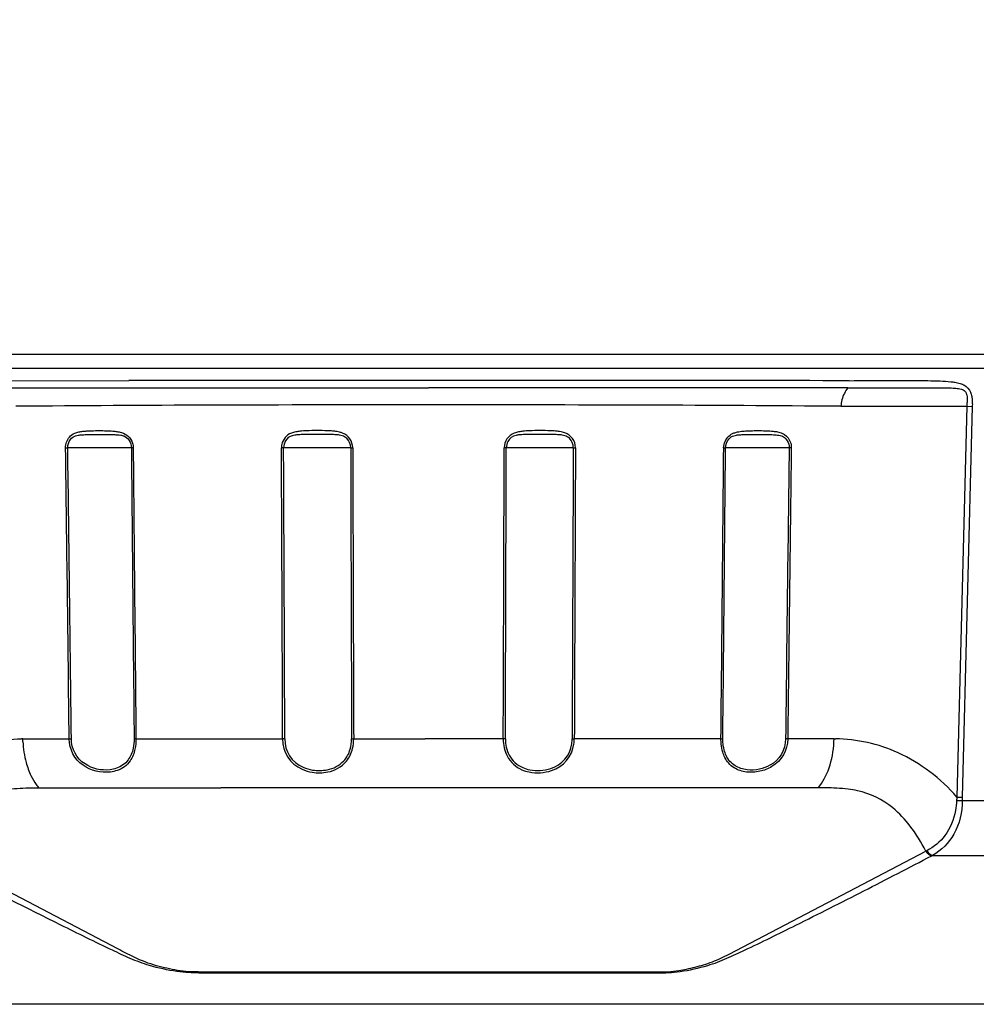
# Model space of a CAD drawing. Units: millimetres. Extents: x 518 to 655, y -109 to 125.
# Drawn here: x 599 to 606, y 19 to 26 of the extents above; entities that cross this region are included whole.
import ezdxf

# ---------------------------------------------------------------- set-up
doc = ezdxf.new("R2010")
doc.units = ezdxf.units.MM
doc.layers.add('GAIKEI', color=7, linetype='Continuous')
doc.layers.add('SUNPO', color=3, linetype='Continuous')
doc.styles.get("Standard").update_dxf_attribs({"font": 'monotxt.shx', "bigfont": 'bigfont.shx'})
doc.dimstyles.get("Standard").update_dxf_attribs({"dimscale": 0, "dimtxt": 2.5, "dimasz": 2.5, "dimexe": 1.25, "dimexo": 0.625, "dimtad": 1, "dimdec": 8, "dimtxsty": 'Standard', "dimblk": 'OPEN30', "dimcen": 2.5, "dimadec": 8, "dimazin": 2, "dimtfac": 1, "dimtdec": 8, "dimtmove": 0, "dimatfit": 3, "dimldrblk": 'OPEN30', "dimfxl": 1, "dimfrac": 2, "dimarcsym": 0})

# ---------------------------------------------------------------- blocks, each defined once
blk = doc.blocks.new('_Open30')
at = {"color": 0, "linetype": 'ByBlock', "lineweight": -2}
for p, q in [((-1, 0.2679), (0, 0)), ((0, 0), (-1, -0.2679)), ((0, 0), (-1, 0))]:
    blk.add_line(p, q, dxfattribs=at)
blk = doc.blocks.new('*D4')
at = {"layer": 'Defpoints', "color": 0}
for p in [(619.0066, 59.7988), (593.2035, 23.488), (619.0066, 6.7008)]:
    blk.add_point(p, dxfattribs=at)
at = {"layer": 'SUNPO', "color": 0, "lineweight": -2}
for p, q in [((619.0066, 59.1738), (619.0066, 5.4508)), ((593.2035, 22.863), (593.2035, 5.4508)), ((595.7035, 6.7008), (616.5066, 6.7008))]:
    blk.add_line(p, q, dxfattribs=at)
at = {"layer": 'SUNPO', "color": 0, "lineweight": -2, "xscale": 2.5, "yscale": 2.5, "zscale": 2.5, "rotation": 180}
blk.add_blockref('_Open30', (593.2035, 6.7008), dxfattribs=at)
at = {"layer": 'SUNPO', "color": 0, "lineweight": -2, "xscale": 2.5, "yscale": 2.5, "zscale": 2.5}
blk.add_blockref('_Open30', (619.0066, 6.7008), dxfattribs=at)
at = {"layer": 'SUNPO', "color": 0, "insert": (606.1051, 8.4508), "char_height": 2.5, "attachment_point": 5}
blk.add_mtext('(258)', dxfattribs=at)

msp = doc.modelspace()

# ---------------------------------------------------------------- linework, layer by layer
at = {"layer": 'GAIKEI', "color": 1, "ltscale": 0.351826}
msp.add_line((610.79649465, 23.4880403), (593.20350565, 23.4880403), dxfattribs=at)
at = {"layer": 'GAIKEI', "color": 7, "ltscale": 0.3}
for p, q in [((610.69955375, 23.387655), (593.30044655, 23.387655)), ((606.883619, 18.81088718), (597.116382, 18.81088718))]:
    msp.add_line(p, q, dxfattribs=at)
at = {"layer": 'GAIKEI', "color": 1, "ltscale": 0.3}
for p, q in [((598.9718525, 23.30033388), (599.8421419, 23.30095728)), ((598.9818231, 23.24901558), (599.8494358, 23.24903888)), ((599.8494381, 23.24903888), (602.0000321, 23.24907298)), ((605.0181779, 23.24901558), (601.9999689, 23.24907298)), ((602.0022241, 23.12653518), (601.997783, 23.12653518)), ((604.9695966, 23.11581948), (605.1962755, 23.11581968)), ((605.1962755, 23.11581968), (605.3075897, 23.11581928)), ((605.3075735, 23.11581938), (605.8757377, 23.11581938)), ((605.8756904, 23.11581948), (605.8038814, 20.30212128)), ((605.9149961, 23.11506558), (605.8429919, 20.30136868)), ((605.8757377, 23.11581938), (605.914977, 23.11507488)), ((599.3877958, 22.81686778), (599.4034335, 22.81703548)), ((599.8614927, 22.81759438), (599.4034335, 22.81703548)), ((599.8748722, 22.81744168), (599.8614927, 22.81759438)), ((600.9572372, 22.81703348), (600.941555, 22.81688708)), ((601.4401139, 22.81759588), (600.9572372, 22.81703348)), ((601.4401139, 22.81759588), (601.4550212, 22.81745948)), ((602.5598853, 22.81703318), (602.5449779, 22.81688948)), ((603.0427657, 22.81759558), (602.5598853, 22.81703318)), ((603.0427658, 22.81759558), (603.0584479, 22.81745658)), ((604.1251234, 22.81687468), (604.138503, 22.81703468)), ((604.5965742, 22.81759348), (604.138503, 22.81703468)), ((604.612212, 22.81743288), (604.5965741, 22.81759348)), ((599.0799484, 20.72178398), (599.0700063, 20.72173798)), ((599.0799475, 20.72178328), (599.4138782, 20.72180678)), ((599.0806394, 20.70161578), (599.0799484, 20.72178398)), ((599.4138782, 20.72180678), (599.42943, 20.72194508)), ((599.89459, 20.72184698), (599.8812658, 20.72197658)), ((599.8945843, 20.72183678), (600.9502833, 20.72188928)), ((600.9660546, 20.72200878), (600.9502847, 20.72189008)), ((601.4467744, 20.72202978), (601.4617692, 20.72190908)), ((601.4617692, 20.72190908), (601.9767719, 20.72192578)), ((602.5384965, 20.72189948), (601.9767718, 20.72190248)), ((602.5534817, 20.72202038), (602.5384965, 20.72189948)), ((603.0342503, 20.72202498), (603.0500295, 20.72190198)), ((604.1056731, 20.72184738), (603.0500272, 20.72189048)), ((604.1056757, 20.72184558), (604.118993, 20.72197688)), ((604.5864072, 20.72181358), (604.5708459, 20.72195338)), ((604.9200546, 20.72178378), (604.5864072, 20.72181358)), ((604.9193036, 20.70039178), (604.9200546, 20.72178378)), ((604.9200526, 20.72178398), (604.9299947, 20.72173798)), ((599.1953848, 20.36886748), (600.5060461, 20.36871318)), ((601.9647151, 20.36862018), (600.5060461, 20.36874068)), ((602.0000053, 20.36862038), (601.9647151, 20.36862018)), ((604.8046181, 20.36886708), (602.0000053, 20.36862038)), ((605.8038814, 20.30212138), (605.8429919, 20.30136868)), ((605.8430176, 20.27867468), (608.5091503, 20.27867468)), ((605.5877752, 19.91690328), (605.5809482, 19.91345368)), ((605.6292332, 19.88328398), (605.6230411, 19.88008768)), ((605.6292332, 19.88328398), (608.32501, 19.88328398)), ((600.3431917, 19.04476978), (600.4781045, 19.04476008)), ((600.3468453, 19.03799358), (600.4814549, 19.03799928)), ((600.4781054, 19.04475958), (603.656809, 19.04476958)), ((600.4814552, 19.03799888), (603.6531547, 19.03799338))]:
    msp.add_line(p, q, dxfattribs=at)
at = {"layer": 'GAIKEI', "color": 1}
for points in [[(605.02811226, 23.30033387, -0.0053082372), (605.59516847, 23.30088648, -0.0068259723), (605.68424907, 23.29858955, -0.0161358425), (605.76002633, 23.29316895, -0.0145373252), (605.79030872, 23.28895205, -0.0333901385), (605.82834542, 23.27999911, -0.0528847151), (605.8578584, 23.26734708, -0.1673775299), (605.90152854, 23.21841581, -0.0563756127), (605.91102002, 23.18651762, -0.0272712574), (605.91412922, 23.16227964, -0.0197499142), (605.91519367, 23.13068863, -0.006898075), (605.91497705, 23.11507484)], [(605.0181779, 23.24901555, 0.039843025), (604.99377122, 23.20919461, 0.0528379695), (604.97624048, 23.16326426, 0.0588201427), (604.96959657, 23.11581945)], [(605.01817529, 23.24901194), (605.71948257, 23.24862923, -0.0090654108), (605.77824754, 23.24722168, -0.0230032101), (605.8151841, 23.24395415, -0.0385891267), (605.83673093, 23.23916524, -0.0488384141), (605.84971515, 23.23365318, -0.1754321979), (605.87159419, 23.20911492, -0.0483939087), (605.87553056, 23.19605292, -0.045202789), (605.8777251, 23.17504981, -0.0190308769), (605.8770451, 23.1458107, -0.0004869516), (605.87573767, 23.11581943)], [(599.38779576, 22.81686781, -0.1810508164), (599.41603055, 22.89477018, -0.11339978), (599.45405155, 22.92208236, -0.0485667233), (599.48372873, 22.9312886, -0.0248730362), (599.51282396, 22.93596832, -0.012708998), (599.54057797, 22.93844058, -0.0087162145), (599.57574315, 22.94009095, -0.0144682422), (599.6820183, 22.94009329, -0.0116975117), (599.72726503, 22.93773608, -0.0147395346), (599.75577341, 22.93466105, -0.0379141612), (599.79041046, 22.9273873, -0.2599667024), (599.86938545, 22.8511378, -0.0731130558), (599.8748722, 22.81744164)], [(599.40343355, 22.81703552, -0.1654533975), (599.42328738, 22.87756073, -0.1503213067), (599.45972295, 22.90337413, -0.0401020719), (599.47814577, 22.90788466, -0.0165622501), (599.49236492, 22.90978024, -0.0104148503), (599.51091502, 22.91126068, -0.0078779754), (599.54681734, 22.91276574, -0.0049869552), (599.59925472, 22.91368555, -0.0066110396), (599.70220804, 22.91324849, -0.0050605062), (599.73667974, 22.91226259, -0.0098951625), (599.76282855, 22.91078403, -0.021248734), (599.78503036, 22.90819002, -0.0520109698), (599.80721305, 22.90221998, -0.1563889709), (599.84509431, 22.87091028, -0.1406976278), (599.86149267, 22.81759435)], [(601.45502119, 22.81745719, 0.3090095992), (601.38180205, 22.92313995, 0.0332526972), (601.36077996, 22.92973065, 0.0209729785), (601.33991969, 22.93387795, 0.0178939234), (601.30982782, 22.93746779, 0.0112299541), (601.2719925, 22.93981933, 0.0184902011), (601.12355143, 22.93984402, 0.0154530815), (601.07512243, 22.93648044, 0.0212914556), (601.0447726, 22.93200259, 0.0454043906), (601.01350496, 22.92308402, 0.255167097), (600.94425456, 22.84162703, 0.054884747), (600.94155503, 22.81688494)], [(601.44011387, 22.81759583, 0.1986602529), (601.41126676, 22.88546987, 0.1162758597), (601.37875955, 22.90438279, 0.038204598), (601.35970209, 22.90865869, 0.0154661579), (601.34523297, 22.91038769, 0.0092036707), (601.32641463, 22.91171991, 0.0069700765), (601.28957992, 22.91308827, 0.0044902993), (601.23514414, 22.91392374, 0.0077269559), (601.10820154, 22.91306491, 0.0098866786), (601.06147693, 22.91109385, 0.0191206758), (601.03720055, 22.90857931, 0.0379846987), (601.01803799, 22.90431203, 0.1892819673), (600.97124974, 22.86745802, 0.1345993523), (600.95723725, 22.81703348)], [(603.05844792, 22.81745413, 0.3240577419), (602.98107986, 22.92511125, 0.0242660259), (602.96534368, 22.92975899, 0.0210141565), (602.94449882, 22.93390802, 0.0179743634), (602.91449464, 22.93748607, 0.011229875), (602.87672996, 22.93982823, 0.0185031022), (602.72822998, 22.9398321, 0.0164228811), (602.67967817, 22.93644925, 0.0212735089), (602.64923644, 22.93194985, 0.0451235477), (602.617904, 22.92301791, 0.309466771), (602.54497792, 22.81688733)], [(603.04276575, 22.81759555, 0.1999834707), (603.01443188, 22.88547212, 0.1177131803), (602.98185089, 22.90434365, 0.0378803624), (602.96257487, 22.90861131, 0.0151713412), (602.94787169, 22.9103474, 0.0090902672), (602.92878548, 22.91168803, 0.0068680027), (602.89154263, 22.91306835, 0.0044585815), (602.83679712, 22.91391662, 0.0077505471), (602.71018287, 22.91308522, 0.0070888076), (602.67334669, 22.91170936, 0.0095235403), (602.65447793, 22.91035866, 0.0318495198), (602.63053559, 22.90685446, 0.2276095321), (602.57203338, 22.86353707, 0.1225455907), (602.5598853, 22.81703319)], [(604.12512342, 22.81687469, -0.2054476375), (604.16305632, 22.90216197, -0.0940835935), (604.19946697, 22.92396556, -0.0379108269), (604.22445426, 22.93118284, -0.0177653513), (604.24415968, 22.93464992, -0.0185410863), (604.28222847, 22.93842925, -0.0088443533), (604.31858019, 22.94011722, -0.0144953484), (604.42514095, 22.94005948, -0.0114216846), (604.46863006, 22.93776613, -0.0145367328), (604.49642806, 22.93477908, -0.0380366088), (604.53059488, 22.92763396, -0.0748873869), (604.56409929, 22.9122589, -0.1565909335), (604.60438394, 22.86064976, -0.0927939278), (604.61221198, 22.81743292)], [(604.13850303, 22.81703468, -0.1795787715), (604.16354177, 22.88195897, -0.1325613329), (604.1982094, 22.90418172, -0.0390511208), (604.21649212, 22.90844393, -0.0157926167), (604.23041221, 22.9101934, -0.0098072686), (604.24847153, 22.9115488, -0.0074496267), (604.28220016, 22.9128835, -0.0042840691), (604.32791852, 22.91367432, -0.0082988923), (604.44903198, 22.91287739, -0.0101348067), (604.49475419, 22.91088389, -0.0134729345), (604.51356603, 22.90909734, -0.0303604257), (604.53249768, 22.90566289, -0.2115299279), (604.58322691, 22.86799731, -0.1331973171), (604.59657415, 22.81759351)], [(598.1961359, 20.30214029, -0.1093546603), (598.61972219, 20.62166402, -0.1037903483), (599.07000588, 20.72173769)], [(599.08063957, 20.70161582, 0.0543842998), (599.10389147, 20.55188294, 0.0447615315), (599.13868627, 20.45736845, 0.0434243201), (599.17639062, 20.39306349, 0.0217747969), (599.19538483, 20.36886749)], [(599.89458996, 20.72184696, -0.0548845026), (599.88748928, 20.64881908, -0.1005716043), (599.85189586, 20.56337755, -0.1609883327), (599.76014763, 20.4945454, -0.0553943258), (599.71002297, 20.48313599, -0.1810514506), (599.51358911, 20.53215189, -0.2437021337), (599.41388222, 20.72181342)], [(599.88126577, 20.72197657, -0.055814471), (599.87451038, 20.65372609, -0.1084569126), (599.83775167, 20.56989343, -0.150702534), (599.75476735, 20.51003717, -0.0547732529), (599.7076434, 20.49919567, -0.1750756119), (599.52764901, 20.54104881, -0.2518986109), (599.42943323, 20.72195139)], [(600.95028473, 20.72189007, 0.3042268727), (601.09079668, 20.50297521, 0.0652594397), (601.1631027, 20.48158365, 0.0898824158), (601.27518, 20.4834777, 0.1754378559), (601.40893385, 20.56054648, 0.1133176155), (601.45390961, 20.65323847, 0.0610382653), (601.4618181, 20.72189924)], [(600.96605457, 20.72200881, 0.3056269025), (601.09774103, 20.51748692, 0.0651227428), (601.16585581, 20.4975452, 0.0890295823), (601.27125999, 20.49940591, 0.1588000379), (601.38964854, 20.56281666, 0.1170669597), (601.43637916, 20.64664311, 0.0739207137), (601.44682206, 20.72202301)], [(602.53849648, 20.72189949, 0.1245227812), (602.56807179, 20.59561256, 0.1726757974), (602.67259194, 20.49988079, 0.0529562318), (602.72517095, 20.48345505, 0.1308133579), (602.88612775, 20.49378704, 0.2904968533), (603.04713976, 20.68409624, 0.0363216053), (603.05000273, 20.72189052)], [(602.55348174, 20.7220204, 0.1253354281), (602.58127572, 20.6040679, 0.1725708803), (602.67954302, 20.51476007, 0.0524998529), (602.72900103, 20.4994012, 0.1297425511), (602.88046928, 20.50888399, 0.2920509806), (603.03155403, 20.68666252, 0.0362791205), (603.03422359, 20.72200997)], [(604.58640718, 20.72181356, -0.263915158), (604.47122493, 20.52203784, -0.0825141358), (604.38537857, 20.48818256, -0.0827867488), (604.29036643, 20.48312184, -0.1126249301), (604.20005479, 20.51379442, -0.1376139552), (604.13387154, 20.587779, -0.0431463653), (604.11876089, 20.6257107, -0.050351666), (604.10725311, 20.68495329, -0.0266722221), (604.10568782, 20.7218474)], [(604.57084588, 20.72195339, -0.2718443706), (604.45817448, 20.53215122, -0.076965881), (604.38254979, 20.50361539, -0.0821925275), (604.29323446, 20.49912245, -0.110971336), (604.20830279, 20.52782521, -0.1444549213), (604.14337889, 20.60158853, -0.0482873717), (604.12836863, 20.64287882, -0.04912685), (604.11958653, 20.69896093, -0.0177677006), (604.11900526, 20.72197676)], [(605.80388143, 20.30212129, 0.1093571166), (605.38028904, 20.6216594, 0.1037928014), (604.92999512, 20.72173769)], [(598.41905295, 19.91345403, -0.0423959921), (598.53360165, 20.09523923, -0.0562742998), (598.65663285, 20.2246374, -0.1229148828), (598.9124857, 20.34845675, -0.0223384667), (598.97959422, 20.35982551, -0.0195255144), (599.06053818, 20.36666998, -0.0108332277), (599.14152726, 20.3687351, -0.0032925955), (599.19538477, 20.36886755)], [(605.58094824, 19.91345369, 0.0423959776), (605.46639953, 20.09523901, 0.0562742944), (605.34336831, 20.22463727, 0.1229149302), (605.0875154, 20.34845673, 0.0223384804), (605.02040686, 20.35982551, 0.0195255268), (604.93946286, 20.36666998, 0.0108332347), (604.85847376, 20.3687351, 0.0032925977), (604.80461624, 20.36886755)], [(605.80170777, 20.27720272, -0.0316994865), (605.79345931, 20.20525411, -0.1171365347), (605.71749095, 20.02606215, -0.1151388112), (605.58777521, 19.91690326)], [(605.84301758, 20.27867469, -0.1333980924), (605.78207541, 20.03568892, -0.1376021163), (605.62923319, 19.88328401)], [(600.34684619, 19.03799313, -0.0114558516), (600.27359133, 19.0388583, -0.0266398359), (600.18933728, 19.04685776, -0.0353028065), (599.99146832, 19.0903278, -0.0292240842), (599.85313951, 19.14144511, -0.0088662234), (599.7243741, 19.20035, -0.0043576735), (599.35446741, 19.38089398, -0.0039915791), (598.62069126, 19.75360019, -0.0009461025), (598.3769579, 19.88008864)], [(600.34319187, 19.04476938, -0.014276312), (600.27272048, 19.04583676, -0.0311505184), (600.19423674, 19.05489967, -0.0236132278), (600.04211251, 19.0890646, -0.04583333), (599.88160381, 19.14939834, -0.0100642896), (599.76331511, 19.20975857), (598.41905292, 19.91345405)], [(603.65315479, 19.03799314, 0.0116302507), (603.72732433, 19.0388998, 0.0267326), (603.81194589, 19.04704249, 0.0354149017), (604.0101919, 19.09082648, 0.0290552618), (604.14848292, 19.14214156, 0.0087118335), (604.27596148, 19.20050881, 0.0043508148), (604.64553625, 19.38089591, 0.0028422628), (605.13389327, 19.62741773, 0.0018973488), (605.62304295, 19.88008856)], [(603.65680913, 19.04476938, 0.0135796866), (603.72596666, 19.04577503, 0.0306372889), (603.80182492, 19.05423836, 0.0106403668), (603.85825092, 19.06498025, 0.0207048359), (603.98064816, 19.09566377, 0.0362344778), (604.10485604, 19.14305452, 0.0094791122), (604.16419797, 19.1720055), (605.5809481, 19.91345401)]]:
    msp.add_lwpolyline(points, format="xyb", dxfattribs=at)
at = {"layer": 'GAIKEI', "color": 1, "ltscale": 0.3}
for centre, radius, start, end in [((601.7803341, -3959.51974112), 3982.8211606, 89.996839, 90.02788200003), ((602.3979669, -3252.06449112), 3275.3659048, 89.95398999999, 90.006962), ((601.0302981, -201.17231332), 224.2970972, 90.153064, 90.510872), ((601.9796602, -460.20581912), 483.3323487, 89.997852, 90.183572), ((602.0203413, -460.20553982), 483.3320693, 89.816428, 90.002148), ((602.9714576, -201.47152682), 224.5962948, 89.490257, 89.847587), ((-734.2703934, 5.19206178), 1333.7746615, 0.667136, 0.757142), ((-591.3776202, 7.02096618), 1190.8858398, 0.659195, 0.76000100001), ((2301.0429022, 37.86653048), 1701.2479838, 180.506835, 180.57741599999), ((2525.3260053, 39.93730178), 1925.5272535, 180.50942300001, 180.57178300001), ((-616.6633331, 16.72734808), 1217.6201324, 0.18796600001, 0.286548), ((-495.4149687, 17.18906328), 1096.3866718, 0.18462799999, 0.294112), ((2163.5417801, 26.75969348), 1562.106655, 180.144591, 180.22145299999), ((2408.6040354, 27.61398698), 1807.1553924, 180.152074, 180.21851399999), ((-595.3348298, 25.47733988), 1197.8827789, 359.772543, 359.87274799999), ((-489.0388219, 25.11231258), 1091.6011411, 359.769563, 359.87952599999), ((2168.0376386, 15.43588108), 1565.0122967, 179.729751, 179.806472), ((2447.5894706, 14.38515018), 1844.5503095, 179.738073, 179.80316600001), ((-660.8147787, 33.53652978), 1264.9853411, 359.41956699999, 359.514462), ((-566.153804, 32.69085168), 1170.3339773, 359.414032, 359.516604), ((2324.9244439, 0.67497148), 1720.4703781, 179.262577, 179.332373), ((2665.1003828, -3.57495852), 2060.6572038, 179.26615, 179.32442200001), ((605.7809579, 21.44606538), 1.1690435, 271.017014, 273.043035), ((606.1554589, 20.25952928), 0.3541866, 173.092425, 177.139884), ((606.3058665, 20.29027268), 0.4629923, 178.626882, 181.435407)]:
    msp.add_arc(centre, radius, start, end, dxfattribs=at)
at = {"layer": 'GAIKEI', "color": 1}
for centre, major_axis, ratio, start_param, end_param in [((604.6488309, 20.73736238), (-0.00016027, 0.44991174), 0.603186, 3.7524424183, 4.629909019), ((605.6088815, 19.94403588), (-0.03238586, 0.06205769), 0.567684, 1.7749069149, 2.6986136391), ((605.6150632, 19.94723218), (-0.03191832, 0.06229944), 0.556665, 1.7801765019, 2.7029983869)]:
    msp.add_ellipse(centre, major_axis=major_axis, ratio=ratio, start_param=start_param, end_param=end_param, dxfattribs=at)

# ---------------------------------------------------------------- dimensions: what is measured, and where the dimension line sits
at = {"layer": 'SUNPO'}
dim = msp.add_linear_dim(base=(619.00661857, 6.700831), p1=(593.20350565, 23.4880403), p2=(619.00661857, 59.7987923), text='(258)', dimstyle='Standard', override={"dimscale": 1, "dimgap": 0.5}, dxfattribs=at)
dim.commit()
dim.dimension.update_dxf_attribs({"geometry": '*D4', "text_midpoint": (606.10506146, 6.700831), "dimtype": 128})

doc.saveas('drawing.dxf')
